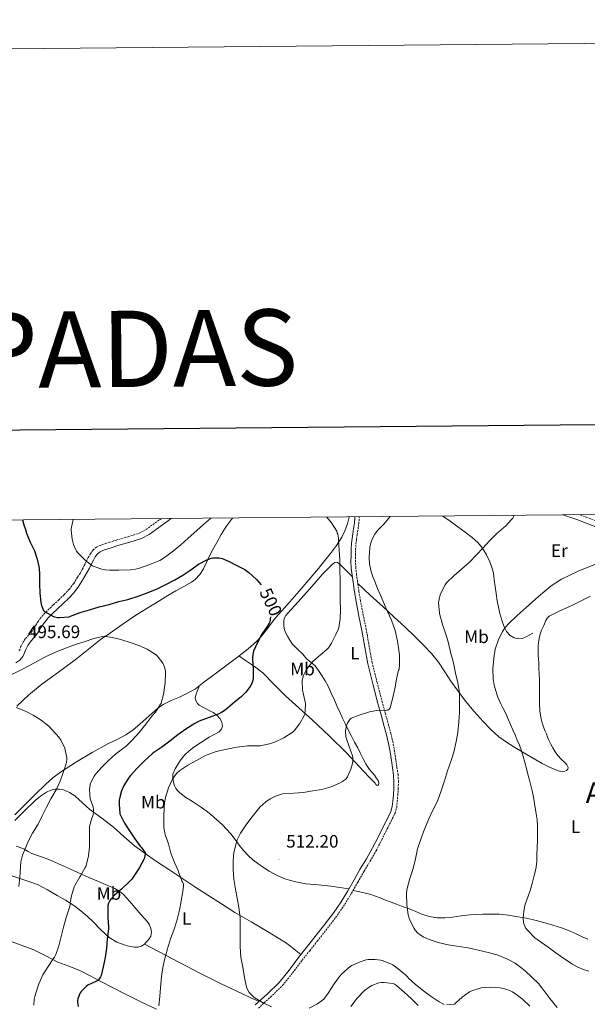
# Model space of a CAD drawing. Units: metres. Extents: x 562439 to 566921, y 4705185 to 4708196.
# Drawn here: x 565154 to 565470, y 4707648 to 4708196 of the extents above; entities that cross this region are included whole.
import ezdxf
from ezdxf.enums import TextEntityAlignment as Align

# ---------------------------------------------------------------- set-up
doc = ezdxf.new("R2010")
doc.units = ezdxf.units.M
doc.header["$MEASUREMENT"] = 0
doc.linetypes.add('TRAZOSX2', pattern=[1.5, 1, -0.5])
for name, color, linetype, lineweight in [('Carátula', 7, 'Continuous', 5), ('Level 21', 19, 'Continuous', 0), ('Level 36', 19, 'Continuous', 40), ('Level 37', 92, 'Continuous', 0), ('Level 4', 36, 'Continuous', 30), ('Level 41', 19, 'Continuous', 0), ('Level 45', 19, 'Continuous', 0), ('Level 5', 36, 'Continuous', 0), ('Level 61', 19, 'Continuous', 0), ('Level 63', 7, 'Continuous', 0), ('Level 7', 1, 'Continuous', 0)]:
    doc.layers.add(name, color=color, linetype=linetype, lineweight=lineweight)
doc.styles.add('Arial', font='ARIAL.TTF', dxfattribs={"height": 0.2})

# ---------------------------------------------------------------- blocks, each defined once
blk = doc.blocks.new('5PATER')
at = {"layer": 'Carátula', "linetype": 'Continuous', "lineweight": 5}
h = blk.add_hatch(color=250, dxfattribs=at)
edge = h.paths.add_edge_path()
edge.add_ellipse((0, 0), major_axis=(-1.33, -1.34), ratio=0.999422, start_angle=0, end_angle=360)

msp = doc.modelspace()

# ---------------------------------------------------------------- linework, layer by layer
at = {"layer": 'Level 21', "color": 19, "linetype": 'Continuous', "lineweight": 0}
for points in [[(565340.73, 4707919.24, 507.6), (565340.72, 4707918.86, 507.6), (565340.46, 4707915.8, 507.58), (565340.03, 4707912.76, 507.59), (565339.6, 4707909.72, 507.6), (565339.24, 4707907.14, 507.59), (565338.88, 4707904.55, 507.57), (565338.64, 4707901.24, 507.42), (565338.61, 4707897.93, 507.28), (565338.59, 4707894.31, 507.27), (565338.78, 4707890.7, 507.26), (565339.25, 4707886.72, 507.26), (565339.79, 4707882.76, 507.25), (565340.54, 4707877.38, 507.23), (565341.39, 4707872.02, 507.2), (565342.98, 4707863.99, 507.2), (565344.64, 4707855.98, 507.22), (565346.27, 4707846.62, 507.29), (565348.03, 4707837.29, 507.57), (565350.71, 4707826.25, 508.46), (565353.63, 4707815.32, 509.73), (565355.38, 4707808.9, 510.58), (565357.13, 4707802.47, 511.39), (565358.43, 4707797.72, 511.84), (565359.56, 4707792.94, 512.27), (565360.37, 4707788.24, 512.78), (565361.08, 4707783.51, 513.28), (565361.72, 4707779.45, 513.57), (565362.32, 4707775.37, 513.68), (565362.53, 4707771.67, 513.68), (565362.43, 4707767.96, 513.68), (565362.2, 4707764.4, 513.67), (565361.87, 4707760.84, 513.66), (565361.59, 4707757.85, 513.56), (565360.81, 4707755.02, 513.47), (565358.68, 4707750.77, 513.49), (565356.54, 4707746.54, 513.5), (565353.5, 4707740.46, 513.52), (565350.44, 4707734.39, 513.54), (565347.19, 4707728.72, 513.54), (565343.79, 4707723.13, 513.55), (565340.28, 4707717.02, 513.61), (565336.76, 4707710.9, 513.7), (565333.06, 4707704.75, 513.83), (565329.02, 4707698.81, 513.95), (565323.53, 4707691.59, 513.91), (565317.93, 4707684.47, 513.71), (565313.63, 4707679.08, 513.53), (565309.32, 4707673.69, 513.14), (565304.1, 4707666.7, 512.37), (565298.63, 4707659.86, 511.55), (565292.03, 4707653.43, 510.68), (565285.24, 4707647.27, 509.81)], [(565477.72, 4707912.71, 518.4), (565473.01, 4707914.44, 518.35), (565468.71, 4707916.08, 518.27), (565464.43, 4707917.72, 518.14), (565459.99, 4707919.26, 517.94), (565456.7, 4707920.32, 517.74)], [(565238.39, 4707918.29, 507.97), (565236.85, 4707917.19, 508.02), (565230.17, 4707912.38, 508.19), (565226.16, 4707909.47, 508.39), (565221.85, 4707907.13, 508.59), (565215.3, 4707905.08, 508.58), (565208.69, 4707903.19, 508.37), (565204.95, 4707902, 508.12), (565201.23, 4707900.81, 507.65), (565199.94, 4707900.35, 507.15), (565198.73, 4707899.8, 506.67), (565197.25, 4707898.6, 506.54), (565196.09, 4707896.98, 506.42), (565195.01, 4707895.01, 506.14), (565193.98, 4707893.03, 505.84), (565192.82, 4707890.7, 505.44), (565191.65, 4707888.39, 504.96), (565190.35, 4707886.12, 504.17), (565188.99, 4707883.91, 503.34), (565186.72, 4707880.35, 502.47), (565184.09, 4707876.87, 501.87), (565181.1, 4707873.7, 501.54), (565178, 4707870.71, 501.22), (565175.01, 4707867.92, 500.81), (565172.03, 4707865.11, 500.3), (565169.87, 4707862.9, 499.79), (565167.9, 4707860.55, 499.15), (565166.73, 4707858.9, 498.68), (565165.63, 4707857.22, 498.18), (565164.43, 4707855.25, 497.5), (565163.21, 4707853.27, 496.9), (565161.51, 4707851.38, 496.62), (565159.76, 4707849.5, 496.51), (565158.47, 4707847.49, 496.42), (565157.32, 4707845.4, 496.32), (565156.58, 4707843.45, 496.13), (565155.76, 4707841.51, 495.95), (565153.96, 4707839.46, 495.84), (565151.72, 4707837.88, 495.73)]]:
    msp.add_polyline3d(points, dxfattribs=at)
at = {"layer": 'Level 21', "color": 19, "linetype": 'TRAZOSX2', "lineweight": 0}
for points in [[(565286.96, 4707645.45, 509.81), (565293.74, 4707651.61, 510.68), (565300.49, 4707658.18, 511.55), (565306.08, 4707665.17, 512.37), (565311.3, 4707672.16, 513.14), (565315.58, 4707677.52, 513.53), (565319.89, 4707682.92, 513.71), (565325.51, 4707690.06, 513.91), (565331.05, 4707697.35, 513.95), (565335.16, 4707703.4, 513.83), (565338.92, 4707709.63, 513.7), (565342.45, 4707715.77, 513.61), (565345.94, 4707721.85, 513.55), (565349.34, 4707727.44, 513.54), (565352.65, 4707733.2, 513.54), (565355.74, 4707739.34, 513.52), (565358.77, 4707745.41, 513.5), (565360.91, 4707749.64, 513.49), (565363.16, 4707754.11, 513.47), (565364.06, 4707757.4, 513.56), (565364.36, 4707760.61, 513.66), (565364.7, 4707764.2, 513.67), (565364.93, 4707767.84, 513.68), (565365.04, 4707771.7, 513.68), (565364.81, 4707775.62, 513.68), (565364.19, 4707779.82, 513.57), (565363.56, 4707783.89, 513.28), (565362.84, 4707788.63, 512.78), (565362.02, 4707793.43, 512.27), (565360.86, 4707798.34, 511.84), (565359.55, 4707803.13, 511.39), (565357.79, 4707809.55, 510.58), (565356.04, 4707815.97, 509.73), (565353.13, 4707826.87, 508.46), (565350.48, 4707837.82, 507.57), (565348.73, 4707847.07, 507.29), (565347.1, 4707856.44, 507.22), (565345.43, 4707864.49, 507.2), (565343.85, 4707872.46, 507.2), (565343.02, 4707877.75, 507.23), (565342.27, 4707883.1, 507.25), (565341.73, 4707887.04, 507.26), (565341.28, 4707890.9, 507.26), (565341.1, 4707894.37, 507.27), (565341.11, 4707897.91, 507.28), (565341.14, 4707901.14, 507.42), (565341.37, 4707904.29, 507.57), (565341.71, 4707906.79, 507.59), (565342.08, 4707909.37, 507.6), (565342.51, 4707912.41, 507.59), (565342.95, 4707915.52, 507.58), (565343.23, 4707918.75, 507.6), (565343.23, 4707919.26, 507.6)], [(565466.33, 4707920.4, 518.17), (565469.85, 4707919.06, 518.27), (565474.12, 4707917.43, 518.35), (565478.82, 4707915.7, 518.4)], [(565153.6, 4707844.65, 496.13), (565154.4, 4707846.75, 496.32), (565155.7, 4707849.14, 496.42), (565157.2, 4707851.48, 496.51), (565159.14, 4707853.56, 496.62), (565160.62, 4707855.21, 496.9), (565161.68, 4707856.93, 497.5), (565162.91, 4707858.95, 498.18), (565164.07, 4707860.72, 498.68), (565165.35, 4707862.52, 499.15), (565167.48, 4707865.06, 499.79), (565169.77, 4707867.41, 500.3), (565172.81, 4707870.26, 500.81), (565175.78, 4707873.05, 501.22), (565178.81, 4707875.96, 501.54), (565181.63, 4707878.95, 501.87), (565184.07, 4707882.19, 502.47), (565186.26, 4707885.62, 503.34), (565187.58, 4707887.76, 504.17), (565188.81, 4707889.92, 504.96), (565189.94, 4707892.15, 505.44), (565191.11, 4707894.5, 505.84), (565192.17, 4707896.53, 506.14), (565193.36, 4707898.7, 506.42), (565194.89, 4707900.83, 506.54), (565197.02, 4707902.56, 506.67), (565198.73, 4707903.34, 507.15), (565200.2, 4707903.86, 507.65), (565203.97, 4707905.07, 508.12), (565207.76, 4707906.28, 508.37), (565214.38, 4707908.16, 508.58), (565220.59, 4707910.11, 508.59), (565224.44, 4707912.2, 508.39), (565228.29, 4707914.99, 508.19), (565232.8, 4707918.24, 508.07)]]:
    msp.add_polyline3d(points, dxfattribs=at)
at = {"layer": 'Level 36', "color": 92, "linetype": 'Continuous', "lineweight": 0}
for points in [[(565337.55, 4707919.21, 506.5), (565337.42, 4707918.4, 506.44), (565336.56, 4707915.3, 506.24), (565335.22, 4707911.47, 506.01), (565333.44, 4707907.83, 505.79), (565330.44, 4707903.2, 505.72), (565327.18, 4707898.82, 505.6), (565323.82, 4707894.65, 504.97), (565320.43, 4707890.5, 504.29), (565315.13, 4707884.14, 503.6), (565309.79, 4707877.8, 502.9), (565303.18, 4707870.32, 501.81), (565296.52, 4707862.92, 500.69), (565291.27, 4707856.18, 500.28), (565288.67, 4707852.8, 500.18), (565285.87, 4707849.7, 499.94), (565281.2, 4707845.63, 498.78), (565276.2, 4707841.82, 497.71), (565268.83, 4707836.28, 497.49), (565261.45, 4707830.74, 497.3), (565256.66, 4707827.1, 497), (565251.85, 4707823.46, 496.61), (565247.5, 4707820.92, 496.05), (565242.94, 4707818.78, 495.5), (565238.38, 4707816.88, 495.14), (565233.95, 4707814.74, 494.77), (565230.78, 4707812.4, 494.47), (565227.79, 4707809.83, 494.18), (565224.36, 4707806.81, 493.92), (565220.92, 4707803.8, 493.7), (565217.16, 4707800.65, 493.38), (565213.18, 4707797.78, 493.06), (565208.2, 4707795.24, 492.74), (565203.13, 4707792.84, 492.4), (565194.33, 4707787.9, 491.66), (565185.66, 4707782.73, 490.88), (565176.75, 4707776.99, 490), (565172.51, 4707773.83, 489.56), (565168.54, 4707770.34, 489.18), (565162.48, 4707764.36, 488.72), (565156.46, 4707758.34, 488.3), (565151.25, 4707753.2, 487.97)], [(565389.87, 4707919.7, 512.96), (565393.86, 4707916.84, 513.35), (565398.13, 4707913.72, 513.76), (565402.15, 4707910.77, 514.26), (565406.16, 4707907.8, 514.85), (565409.22, 4707905.01, 515.53), (565411.85, 4707901.75, 516.21), (565414.1, 4707898.1, 516.65), (565415.9, 4707894.2, 516.96), (565417.11, 4707891.06, 517.06), (565417.93, 4707887.85, 517.17), (565418.42, 4707884.18, 517.59), (565418.91, 4707880.5, 518), (565419.5, 4707876.49, 518.16), (565420.11, 4707872.49, 518.3), (565420.8, 4707868.89, 518.5), (565421.6, 4707865.32, 518.78), (565422.62, 4707861.63, 519.45), (565423.9, 4707858.04, 520.18), (565425.22, 4707855.43, 520.54), (565427.34, 4707853.11, 520.8), (565429.57, 4707851.78, 520.92), (565431.92, 4707851.33, 520.99), (565433.96, 4707851.51, 521.02), (565435.92, 4707852.18, 521.04), (565437.93, 4707853.29, 521.04), (565439.95, 4707854.41, 521.04)], [(565225.38, 4707868.51, 497.62), (565232.08, 4707872.6, 497.81), (565236.54, 4707875.35, 498.34), (565241, 4707878.1, 498.86), (565245.39, 4707880.42, 499.2), (565249.79, 4707882.78, 499.52), (565251.81, 4707884.3, 499.67), (565254.38, 4707887.11, 499.88), (565256.41, 4707890.34, 500.11), (565257.98, 4707893.78, 500.44), (565259.55, 4707897.19, 500.78), (565261.64, 4707901.08, 501.09), (565263.76, 4707904.95, 501.41), (565266.32, 4707909.44, 501.99), (565269.01, 4707913.86, 502.59), (565271.78, 4707917.63, 502.99), (565272.65, 4707918.61, 503.09)], [(565330.93, 4707813.58, 509.24), (565329.32, 4707817.08, 508.9), (565327.58, 4707820.96, 508.51), (565325.84, 4707824.84, 508.13), (565324.21, 4707827.89, 507.74), (565322.4, 4707830.84, 507.25), (565320.57, 4707833.6, 506.75), (565318.54, 4707836.22, 506.24), (565316.18, 4707838.23, 505.74), (565313.79, 4707840.2, 505.25), (565312.71, 4707841.53, 505.12), (565311.64, 4707842.86, 505.02), (565308.82, 4707845.58, 504.49), (565306.08, 4707848.36, 503.84), (565304.59, 4707850.5, 503.22), (565303.28, 4707852.78, 502.66), (565302.35, 4707854.47, 502.48), (565301.58, 4707856.3, 502.42), (565301.21, 4707858.26, 502.41), (565301.16, 4707860.23, 502.4), (565301.15, 4707861.58, 502.38), (565301.47, 4707862.92, 502.37), (565302.37, 4707864.35, 502.36), (565303.42, 4707865.58, 502.38), (565307.13, 4707869.69, 503.05), (565310.84, 4707873.82, 503.9), (565316.8, 4707880.51, 504.82), (565322.76, 4707887.21, 505.57), (565325.51, 4707890.14, 505.76), (565328.4, 4707893, 505.87), (565329.62, 4707893.86, 505.84), (565330.88, 4707893.98, 505.82), (565331.86, 4707893.28, 506.13), (565332.81, 4707892.41, 506.46), (565336.08, 4707889.24, 506.86), (565339.34, 4707886.06, 507.26)], [(565342.4, 4707882.15, 507.24), (565349.34, 4707875.69, 507.88), (565356.28, 4707869.24, 508.51), (565362.52, 4707863.47, 509.4), (565368.75, 4707857.72, 510.4), (565373.99, 4707852.73, 511.07), (565379.16, 4707847.64, 511.7), (565383.45, 4707843.1, 512.15), (565387.37, 4707838.25, 512.61), (565390.81, 4707832.97, 513.17), (565394.19, 4707827.67, 513.81), (565398.24, 4707822.07, 514.66), (565402.43, 4707816.57, 515.5), (565407.22, 4707810.77, 516.07), (565412.22, 4707805.13, 516.61), (565416.44, 4707800.66, 517.35), (565421.05, 4707796.61, 518.05), (565425.81, 4707793.26, 518.53), (565430.76, 4707790.2, 518.99), (565436.18, 4707787.03, 519.47), (565441.6, 4707783.91, 519.95), (565445.19, 4707781.89, 520.51), (565448.81, 4707779.93, 521.17), (565451.79, 4707778.6, 521.36), (565454.88, 4707777.56, 521.81), (565456.27, 4707777.33, 522.23), (565457.68, 4707777.48, 522.66), (565458.76, 4707777.87, 522.98), (565459.53, 4707778.6, 523.31), (565459.61, 4707779.51, 523.53), (565458.84, 4707781.01, 523.65), (565457.71, 4707782.37, 523.7), (565455.77, 4707784.3, 523.82), (565453.93, 4707786.28, 523.9), (565452.43, 4707788.32, 523.93), (565451.08, 4707790.47, 523.89), (565449.93, 4707792.63, 523.78), (565448.89, 4707794.84, 523.66), (565448.17, 4707796.55, 523.55), (565447.47, 4707798.26, 523.46), (565446.69, 4707800.24, 523.45), (565445.93, 4707802.23, 523.46), (565445.21, 4707804.48, 523.45), (565444.65, 4707806.77, 523.42), (565443.9, 4707811.02, 523.35), (565443.56, 4707815.3, 523.26), (565443.63, 4707820.11, 523.16), (565443.68, 4707824.92, 523.04), (565443.56, 4707828.34, 522.95), (565443.44, 4707831.77, 522.85), (565443.32, 4707834.79, 522.83), (565443.2, 4707837.81, 522.8), (565443.08, 4707839.95, 522.73), (565442.96, 4707842.09, 522.66), (565442.92, 4707844.82, 522.6), (565443, 4707847.56, 522.51), (565443.21, 4707850.48, 522.3), (565443.77, 4707853.37, 522.06), (565444.8, 4707856.07, 521.86), (565446.08, 4707858.68, 521.66), (565447.27, 4707861.57, 521.51), (565448.03, 4707862.88, 521.47), (565449.13, 4707863.88, 521.46), (565454.98, 4707866.82, 521.53), (565460.88, 4707869.51, 521.6)], [(565460.88, 4707869.51, 521.6), (565466.46, 4707872.28, 521.6), (565472.03, 4707875.08, 521.6)], [(565152.28, 4707813.78, 490.88), (565159.04, 4707820.13, 491.28), (565166.35, 4707825.94, 491.68), (565175.61, 4707832.74, 492.85), (565184.86, 4707839.51, 493.98), (565192.21, 4707845.5, 494.71), (565199.66, 4707851.37, 495.46), (565202.13, 4707853, 495.73), (565204.62, 4707854.6, 496.02), (565211.62, 4707859.59, 496.76), (565218.7, 4707864.42, 497.42), (565225.38, 4707868.51, 497.62)], [(565276.09, 4707841.73, 497.71), (565280.44, 4707838.83, 498.21), (565284.8, 4707835.93, 498.72), (565289.49, 4707832.25, 499.52), (565295.8, 4707825.91, 501.21), (565302.11, 4707819.54, 502.82), (565309.53, 4707812.9, 504.25), (565316.92, 4707806.22, 505.6), (565326.57, 4707797.07, 507.2), (565336, 4707787.67, 508.78), (565340.91, 4707782.47, 509.9), (565345.77, 4707777.26, 511.1), (565348.95, 4707774.04, 511.42), (565352.14, 4707770.84, 511.92), (565352.4, 4707770.15, 512.45), (565353.13, 4707769.64, 512.86), (565353.84, 4707769.7, 513.14), (565354.08, 4707771, 513.24), (565353.71, 4707772.42, 513.14), (565352.71, 4707773.91, 512.92), (565351.63, 4707775.35, 512.64), (565350.21, 4707776.92, 512.14), (565348.84, 4707778.54, 511.68), (565347.07, 4707781.23, 511.35), (565345.5, 4707784.07, 511.18), (565343.96, 4707787.29, 511.11), (565342.4, 4707790.49, 511.02), (565340.62, 4707793.74, 510.87), (565338.86, 4707797, 510.66), (565337.04, 4707800.48, 510.34), (565335.31, 4707804.01, 510.02), (565333.92, 4707807.05, 509.81), (565332.54, 4707810.09, 509.58), (565330.93, 4707813.58, 509.24)], [(565337.43, 4707712.06, 513.68), (565332.38, 4707712.76, 513.77), (565327.32, 4707713.46, 513.86), (565320.42, 4707714.12, 513.45), (565313.51, 4707714.73, 512.8), (565307.89, 4707715.79, 512.51), (565302.36, 4707717.45, 512.21), (565297.54, 4707719.35, 511.88), (565292.97, 4707721.77, 511.55), (565289.8, 4707723.84, 511.33), (565286.75, 4707726.06, 511.15), (565283.98, 4707728.17, 511.05), (565281.35, 4707730.46, 510.98), (565278.68, 4707733.33, 510.9), (565276.22, 4707736.38, 510.83), (565273.96, 4707739.48, 510.73), (565271.68, 4707742.55, 510.54), (565269.3, 4707745.23, 510.27), (565266.76, 4707747.77, 509.97), (565263.66, 4707750.63, 509.62), (565260.46, 4707753.37, 509.23), (565257.9, 4707755.41, 508.84), (565255.24, 4707757.32, 508.42), (565253.02, 4707758.78, 508.11), (565250.8, 4707760.23, 507.79), (565248.72, 4707761.56, 507.46), (565246.64, 4707762.89, 507.09), (565244.92, 4707764.12, 506.74), (565243.28, 4707765.43, 506.4), (565242.04, 4707766.55, 506.13), (565240.97, 4707767.86, 505.86), (565240.12, 4707769.66, 505.59), (565239.63, 4707771.58, 505.41), (565239.21, 4707773.77, 505.28), (565239.34, 4707775.94, 505.15), (565240.53, 4707778.86, 504.94), (565242.2, 4707781.61, 504.74), (565244, 4707784.26, 504.62), (565246.04, 4707786.7, 504.51), (565248.47, 4707788.88, 504.32), (565251.07, 4707790.86, 504.11), (565255.33, 4707793.75, 503.87), (565259.64, 4707796.54, 503.63), (565262.41, 4707797.91, 503.41), (565265.2, 4707799.51, 502.86), (565266.44, 4707801.01, 502.31), (565266.96, 4707802.7, 501.71), (565266.67, 4707804.8, 500.91), (565265.5, 4707806.87, 500.19), (565263.78, 4707808.77, 499.81), (565261.8, 4707810.2, 499.54), (565259.61, 4707811.34, 499.14), (565257.42, 4707812.47, 498.74), (565255.73, 4707813.38, 498.44), (565254.06, 4707814.34, 498.16), (565253.03, 4707815.3, 498.04), (565252.3, 4707816.57, 497.97), (565251.84, 4707818.26, 498), (565252.04, 4707819.91, 497.92), (565253.12, 4707822.57, 497.36), (565254.2, 4707825.23, 496.8)], [(565151.28, 4707750.09, 488.99), (565156.87, 4707755.69, 489.02), (565162.67, 4707761.11, 489.25), (565165.64, 4707763.65, 489.54), (565168.94, 4707765.91, 489.92), (565171.29, 4707766.95, 490.17), (565173.72, 4707767.46, 490.5), (565176.01, 4707767.54, 490.93), (565178.28, 4707767.08, 491.38), (565181.62, 4707765.7, 492.01), (565184.65, 4707763.77, 492.64), (565188.88, 4707759.93, 493.88), (565193.07, 4707756.15, 495.14), (565199.66, 4707751.27, 495.83), (565206.22, 4707746.34, 496.45), (565212.05, 4707741.12, 498.32), (565218, 4707735.96, 500.14), (565223.81, 4707731.65, 501.1), (565229.72, 4707727.56, 502.08), (565237, 4707722.72, 503.74), (565244.33, 4707717.88, 505.3), (565251.6, 4707713.13, 506.41), (565258.89, 4707708.38, 507.49), (565266.36, 4707703.56, 508.82), (565273.85, 4707698.82, 510.08), (565282.91, 4707693.5, 510.99), (565292.06, 4707688.23, 511.58), (565298.75, 4707684.19, 511.69), (565302.01, 4707682.06, 511.78), (565305.13, 4707679.77, 512.16), (565307.9, 4707677.58, 512.71), (565310.68, 4707675.39, 513.26)], [(565148.43, 4707719.57, 489.56), (565154.04, 4707717.77, 490.13), (565159, 4707716.14, 491.19), (565163.83, 4707714.3, 492.4), (565169.4, 4707711.48, 493.12), (565174.84, 4707708.33, 493.84), (565179.56, 4707705.58, 494.81), (565184.11, 4707702.73, 495.95), (565187.99, 4707699.8, 497.38), (565191.72, 4707696.63, 498.75), (565194.77, 4707693.78, 499.35), (565199.19, 4707689.14, 499.79), (565203.88, 4707684.79, 500.45), (565208.09, 4707682.32, 501.34), (565212.67, 4707680.6, 502.35), (565215.31, 4707679.92, 503.26), (565217.99, 4707679.53, 503.92), (565219.95, 4707679.45, 503.97), (565221.88, 4707679.94, 503.97), (565223.45, 4707681.12, 503.97), (565224.78, 4707682.57, 503.97), (565226.02, 4707684.06, 503.93), (565227.02, 4707685.69, 503.86), (565227.48, 4707687.75, 503.71), (565227.13, 4707689.83, 503.46), (565226.32, 4707691.83, 503.12), (565225.16, 4707693.62, 502.77), (565221.69, 4707697.54, 502.11), (565218.22, 4707701.45, 501.31), (565215.06, 4707705.11, 500.31), (565211.85, 4707708.74, 499.3), (565210.03, 4707710.36, 498.79), (565206.89, 4707712.2, 498.04), (565203.53, 4707713.7, 497.3), (565197.96, 4707715.97, 496.38), (565192.41, 4707718.28, 495.62), (565186.33, 4707721.08, 494.32), (565180.24, 4707723.88, 493.22), (565175.25, 4707726.11, 493), (565170.22, 4707728.31, 492.93), (565165.47, 4707730.01, 492.73), (565160.73, 4707731.67, 492.35), (565158.59, 4707732.8, 491.74), (565156.46, 4707734.01, 491.04), (565154.24, 4707735.03, 490.64), (565152.01, 4707735.77, 490.22)], [(565470.58, 4707683.86, 521.53), (565467.45, 4707685.19, 521.5), (565464.08, 4707686.86, 521.48), (565460.68, 4707688.45, 521.42), (565455.89, 4707690.2, 521.09), (565451.02, 4707691.75, 520.69), (565446.04, 4707693.26, 520.57), (565441.02, 4707694.6, 520.43), (565436.34, 4707695.55, 520.13), (565431.64, 4707696.38, 519.84), (565426.44, 4707697.3, 519.64), (565421.21, 4707697.9, 519.49), (565416.59, 4707697.93, 519.48), (565411.98, 4707697.78, 519.41), (565408.41, 4707697.67, 519.01), (565404.86, 4707697.51, 518.56), (565399.99, 4707696.89, 518.13), (565395.13, 4707696.14, 517.73), (565390.86, 4707695.82, 517.43), (565386.58, 4707695.9, 517.12), (565382.25, 4707696.58, 516.75), (565378.02, 4707697.9, 516.37), (565374.76, 4707699.28, 516.12), (565371.5, 4707700.63, 515.9), (565367.75, 4707701.97, 515.85), (565364.01, 4707703.34, 515.81), (565360.94, 4707704.54, 515.37), (565357.87, 4707705.74, 514.93), (565354.79, 4707706.88, 514.92), (565351.71, 4707707.99, 514.91), (565349.58, 4707708.77, 514.79), (565347.42, 4707709.4, 514.59), (565343.59, 4707710.24, 514.13), (565339.75, 4707711.08, 513.68)], [(565230.28, 4707644.87, 505.7), (565221.4, 4707649.09, 504.34), (565212.58, 4707653.4, 502.85), (565205.7, 4707656.95, 501.66), (565198.86, 4707660.54, 500.37), (565193.17, 4707663.49, 499.01), (565187.46, 4707666.39, 497.47), (565181.38, 4707668.85, 495.66), (565175.26, 4707671.16, 493.97), (565168.54, 4707674.61, 493.2), (565161.79, 4707677.99, 492.61), (565154.76, 4707680.55, 491.45), (565147.71, 4707683.13, 490.32)], [(565223.46, 4707681.13, 503.97), (565239.04, 4707673.01, 506.19), (565254.63, 4707664.89, 508.4), (565266.32, 4707659.03, 509.53), (565278.18, 4707653.43, 509.94), (565282.77, 4707651.31, 510.01), (565287.36, 4707649.2, 510.08)]]:
    msp.add_polyline3d(points, dxfattribs=at)
at = {"layer": 'Level 4', "color": 36, "linetype": 'Continuous', "lineweight": 30}
for points in [[(565155.47, 4707917.52, 500.01), (565156.32, 4707914.81, 500.01), (565157.04, 4707912.7, 500.01), (565157.13, 4707912.1, 500.01), (565157.69, 4707910.22, 500.01), (565159.81, 4707905.22, 500.01), (565162.16, 4707900.28, 500.01), (565163.66, 4707895.72, 500.01), (565164.77, 4707890.63, 500.01), (565165.07, 4707887.03, 500.01), (565165.07, 4707881.93, 500.01), (565165.15, 4707876.65, 500.01), (565165.68, 4707871.53, 500.01), (565166.11, 4707869.8, 500.01), (565167.21, 4707866.97, 500.01), (565167.63, 4707866.6, 500.01), (565168.16, 4707866.31, 500.01), (565172.73, 4707863.67, 500.01), (565173.4, 4707863.45, 500.01), (565175.02, 4707863.18, 500.01), (565176.19, 4707863.18, 500.01), (565181.56, 4707863.59, 500.01), (565182.33, 4707863.82, 500.01), (565187.61, 4707865.96, 500.01), (565192.78, 4707867.5, 500.01), (565198.22, 4707869.1, 500.01), (565203.76, 4707870.47, 500.01), (565209.12, 4707872.02, 500.01), (565214.27, 4707873.22, 500.01), (565220, 4707874.95, 500.01), (565225.47, 4707877.05, 500.01), (565230.62, 4707879.13, 500.01), (565235.82, 4707881.72, 500.01), (565240.46, 4707884.07, 500.01), (565244.86, 4707886.68, 500.01), (565249.28, 4707889.64, 500.01), (565253.69, 4707892.84, 500.01), (565258.21, 4707895.32, 500.01), (565260.89, 4707896.28, 500.01), (565261.55, 4707896.39, 500.01), (565263.95, 4707896.49, 500.01), (565265.02, 4707896.38, 500.01), (565266.86, 4707895.94, 500.01), (565270.78, 4707894.44, 500.01), (565274.69, 4707892.33, 500.01), (565279.44, 4707889.88, 500.01), (565281.66, 4707888.31, 500.01), (565285.96, 4707884.38, 500.01), (565288.49, 4707881.39, 500.01)], [(565293.67, 4707863.55, 500.01), (565293.28, 4707860.65, 500.01), (565292.99, 4707860.04, 500.01), (565291.8, 4707858.18, 500.01), (565288.94, 4707853.88, 500.01), (565286.4, 4707849.21, 500.01), (565284.33, 4707844.33, 500.01), (565284.14, 4707843.62, 500.01), (565283.77, 4707840.79, 500.01), (565283.77, 4707839.82, 500.01), (565284, 4707834.78, 500.01), (565284, 4707829.18, 500.01), (565283.79, 4707827.58, 500.01), (565283.34, 4707826.44, 500.01), (565282.33, 4707824.68, 500.01), (565279.95, 4707821.53, 500.01), (565277.16, 4707818.79, 500.01), (565276.72, 4707818.47, 500.01), (565272.43, 4707814.9, 500.01), (565268.56, 4707811.58, 500.01), (565266.38, 4707810.18, 500.01), (565264.59, 4707809.38, 500.01), (565259.58, 4707807.46, 500.01), (565254.04, 4707805.38, 500.01), (565251.6, 4707804.1, 500.01), (565246.54, 4707800.9, 500.01), (565242.01, 4707797.69, 500.01), (565237.63, 4707794.17, 500.01), (565233.08, 4707790.84, 500.01), (565228.64, 4707787.91, 500.01), (565227.76, 4707787.14, 500.01), (565223.53, 4707783.35, 500.01), (565219.32, 4707779.05, 500.01), (565215.63, 4707775.1, 500.01), (565215, 4707774.18, 500.01), (565212.08, 4707769.54, 500.01), (565210.72, 4707766.55, 500.01), (565209.88, 4707763.85, 500.01), (565209.48, 4707761.34, 500.01), (565209.42, 4707759.21, 500.01), (565209.82, 4707753.7, 500.01), (565210.09, 4707752.94, 500.01), (565212.33, 4707748.58, 500.01), (565215.07, 4707744.31, 500.01), (565218.06, 4707739.82, 500.01), (565221.02, 4707735.77, 500.01), (565221.79, 4707734.97, 500.01), (565223.82, 4707732.09, 500.01), (565223.82, 4707731.3, 500.01), (565223.55, 4707729.43, 500.01), (565223.24, 4707728.7, 500.01), (565220.73, 4707723.8, 500.01), (565219.35, 4707721.78, 500.01), (565216.46, 4707717.42, 500.01), (565215.55, 4707716.41, 500.01), (565214.76, 4707715.74, 500.01), (565210.76, 4707711.75, 500.01), (565206.73, 4707708.42, 500.01), (565204.67, 4707706.18, 500.01), (565204.25, 4707705.54, 500.01), (565203.48, 4707703.93, 500.01), (565203.16, 4707702.71, 500.01), (565203.05, 4707701.54, 500.01), (565203.03, 4707695.88, 500.01), (565203.53, 4707690.71, 500.01), (565203.48, 4707689.67, 500.01), (565202.71, 4707683.99, 500.01), (565202.36, 4707678.9, 500.01), (565201.62, 4707673.7, 500.01), (565200.54, 4707668.58, 500.01), (565199.3, 4707663.7, 500.01), (565199, 4707662.94, 500.01), (565198.71, 4707662.41, 500.01), (565197.91, 4707661.32, 500.01), (565197.43, 4707660.95, 500.01), (565196.7, 4707660.54, 500.01), (565191.91, 4707658.28, 500.01), (565190.95, 4707657.58, 500.01), (565188.14, 4707654.78, 500.01), (565187.61, 4707653.94, 500.01), (565187.06, 4707652.78, 500.01), (565186.42, 4707650.66, 500.01), (565186.26, 4707649.58, 500.01), (565186.25, 4707648.78, 500.01), (565186.49, 4707646.47, 500.01)]]:
    msp.add_polyline3d(points, dxfattribs=at)
at = {"layer": 'Level 5', "color": 36, "linetype": 'Continuous', "lineweight": 0}
for points in [[(565325.12, 4707919.09, 505.01), (565327.69, 4707915.85, 505.01), (565330.67, 4707911.19, 505.01), (565330.89, 4707910.66, 505.01), (565330.97, 4707910.12, 505.01), (565331.17, 4707909.56, 505.01), (565331.57, 4707907.42, 505.01), (565331.61, 4707906.25, 505.01), (565331.93, 4707900.74, 505.01), (565332.3, 4707895.26, 505.01), (565332.41, 4707889.85, 505.01), (565332.51, 4707884.01, 505.01), (565332.6, 4707878.71, 505.01), (565332.62, 4707872.84, 505.01), (565332.83, 4707867.74, 505.01), (565332.6, 4707862.34, 505.01), (565331.8, 4707857.59, 505.01), (565331.6, 4707856.9, 505.01), (565330.12, 4707853.7, 505.01), (565327.74, 4707848.82, 505.01), (565326.03, 4707846.3, 505.01), (565325.1, 4707845.24, 505.01), (565321.69, 4707842.31, 505.01), (565317.4, 4707838.57, 505.01), (565314.08, 4707834.78, 505.01), (565313.76, 4707834.26, 505.01), (565312.19, 4707830.82, 505.01), (565311.39, 4707828.15, 505.01), (565311.36, 4707827.64, 505.01), (565311.64, 4707822.89, 505.01), (565312.17, 4707820.18, 505.01), (565313.2, 4707815.16, 505.01), (565313.24, 4707814.42, 505.01), (565312.86, 4707809.13, 505.01), (565312.65, 4707808.66, 505.01), (565309.95, 4707803.98, 505.01), (565306.88, 4707799.96, 505.01), (565305.9, 4707799.1, 505.01), (565301.2, 4707796.02, 505.01), (565296.52, 4707793.82, 505.01), (565293.26, 4707792.74, 505.01), (565287.92, 4707791.72, 505.01), (565287.02, 4707791.7, 505.01), (565280.92, 4707791.67, 505.01), (565274.92, 4707790.92, 505.01), (565269.48, 4707789.78, 505.01), (565263.44, 4707788.41, 505.01), (565258.36, 4707786.6, 505.01), (565257.58, 4707786.2, 505.01), (565252.91, 4707783.72, 505.01), (565247.72, 4707780.89, 505.01), (565243.23, 4707777.83, 505.01), (565241.61, 4707776.39, 505.01), (565240.27, 4707774.81, 505.01), (565239.18, 4707773.06, 505.01), (565236.89, 4707768.2, 505.01), (565235.13, 4707762.79, 505.01), (565234.6, 4707759.9, 505.01), (565234.46, 4707757.34, 505.01), (565234.35, 4707751.88, 505.01), (565234.36, 4707746.23, 505.01), (565234.78, 4707743.1, 505.01), (565235.04, 4707742.12, 505.01), (565236.81, 4707736.98, 505.01), (565238.19, 4707731.88, 505.01), (565240.3, 4707726.66, 505.01), (565242.36, 4707722.1, 505.01), (565242.55, 4707721.42, 505.01), (565244.27, 4707716.49, 505.01), (565244.67, 4707715.88, 505.01), (565245.23, 4707714.49, 505.01), (565245.24, 4707713.58, 505.01), (565244.91, 4707710.49, 505.01), (565243.96, 4707705.38, 505.01), (565243.02, 4707700.09, 505.01), (565241.58, 4707694.23, 505.01), (565239.87, 4707688.9, 505.01), (565238.06, 4707684.09, 505.01), (565236.33, 4707678.58, 505.01), (565234.84, 4707673.18, 505.01), (565233.75, 4707668.18, 505.01), (565232.95, 4707663.05, 505.01), (565232.41, 4707656.89, 505.01), (565232.02, 4707651.9, 505.01), (565231.54, 4707646.79, 505.01)], [(565360.5, 4707919.42, 510.01), (565358.79, 4707917.39, 510.01), (565356.93, 4707915.21, 510.01), (565355.19, 4707913.43, 510.01), (565353.42, 4707911.66, 510.01), (565351.86, 4707909.56, 510.01), (565350.62, 4707907.22, 510.01), (565349.72, 4707904.82, 510.01), (565349.17, 4707902.33, 510.01), (565348.86, 4707899.42, 510.01), (565348.81, 4707896.52, 510.01), (565348.97, 4707893, 510.01), (565349.58, 4707889.5, 510.01), (565350.61, 4707886.28, 510.01), (565351.82, 4707883.18, 510.01), (565353.43, 4707879.35, 510.01), (565355.04, 4707875.53, 510.01), (565358.06, 4707868.55, 510.01), (565361.08, 4707861.58, 510.01), (565363.17, 4707855.92, 510.01), (565364.49, 4707850.06, 510.01), (565365.07, 4707846.17, 510.01), (565365.64, 4707842.28, 510.01), (565365.66, 4707836.73, 510.01), (565365.37, 4707834.46, 510.01), (565365.15, 4707833.74, 510.01), (565364, 4707828.71, 510.01), (565362.99, 4707823.38, 510.01), (565361.8, 4707817.93, 510.01), (565360.44, 4707812.86, 510.01), (565360.06, 4707812.2, 510.01), (565359.5, 4707811.77, 510.01), (565359.02, 4707811.56, 510.01), (565358.32, 4707811.48, 510.01), (565352.99, 4707811.34, 510.01), (565349.76, 4707810.81, 510.01), (565348.99, 4707810.52, 510.01), (565343.68, 4707809, 510.01), (565338.78, 4707807.05, 510.01), (565337.92, 4707806.26, 510.01), (565337.16, 4707805.27, 510.01), (565336.64, 4707804.31, 510.01), (565336.12, 4707802.97, 510.01), (565335.64, 4707800.98, 510.01), (565335.55, 4707800.02, 510.01), (565335.72, 4707796.65, 510.01), (565335.88, 4707796.15, 510.01), (565337.53, 4707791.37, 510.01), (565339.44, 4707786.06, 510.01), (565339.55, 4707785.11, 510.01), (565339.53, 4707783.08, 510.01), (565339.36, 4707781.78, 510.01), (565338.49, 4707778.68, 510.01), (565336.67, 4707774.3, 510.01), (565336.32, 4707773.82, 510.01), (565335.87, 4707773.35, 510.01), (565333.95, 4707771.85, 510.01), (565332.28, 4707770.87, 510.01), (565327.6, 4707768.89, 510.01), (565322.38, 4707767.4, 510.01), (565317.31, 4707766.57, 510.01), (565311.98, 4707765.74, 510.01), (565306.78, 4707765.24, 510.01), (565301.2, 4707765.06, 510.01), (565299.79, 4707764.81, 510.01), (565296.44, 4707763.64, 510.01), (565293.53, 4707762.15, 510.01), (565291.13, 4707760.49, 510.01), (565287.77, 4707757.48, 510.01), (565287.07, 4707756.63, 510.01), (565283.53, 4707752.07, 510.01), (565279.95, 4707747.4, 510.01), (565276.96, 4707742.97, 510.01), (565275.23, 4707739.32, 510.01), (565274.54, 4707737.22, 510.01), (565273.34, 4707732.31, 510.01), (565272.89, 4707727.85, 510.01), (565272.89, 4707722.81, 510.01), (565273.24, 4707717.34, 510.01), (565274.19, 4707711.75, 510.01), (565275.21, 4707706.86, 510.01), (565276.15, 4707701.53, 510.01), (565276.75, 4707696.07, 510.01), (565276.76, 4707691, 510.01), (565276.76, 4707685.06, 510.01), (565276.89, 4707679.61, 510.01), (565277.24, 4707673.9, 510.01), (565278.23, 4707668.25, 510.01), (565279.3, 4707662.5, 510.01), (565280.41, 4707657.21, 510.01), (565280.6, 4707656.66, 510.01), (565281.85, 4707654.3, 510.01), (565282.55, 4707653.45, 510.01), (565284.63, 4707651.5, 510.01), (565285.05, 4707651.19, 510.01), (565289.58, 4707648.46, 510.01), (565294.25, 4707646.25, 510.01)], [(565429.42, 4707920.06, 515.01), (565429.41, 4707919.96, 515.01), (565429.18, 4707919.29, 515.01), (565428.75, 4707918.47, 515.01), (565428.3, 4707917.86, 515.01), (565424.73, 4707913.96, 515.01), (565423.85, 4707913.21, 515.01), (565419.85, 4707909.91, 515.01), (565415.84, 4707905.85, 515.01), (565412.14, 4707901.85, 515.01), (565408.51, 4707898.12, 515.01), (565404.62, 4707894.07, 515.01), (565400.19, 4707890.12, 515.01), (565396.01, 4707886.52, 515.01), (565391.8, 4707882.45, 515.01), (565391.07, 4707881.35, 515.01), (565388.54, 4707876.25, 515.01), (565387.88, 4707874.34, 515.01), (565387.48, 4707872.34, 515.01), (565387.45, 4707871.51, 515.01), (565388, 4707865.48, 515.01), (565388.19, 4707864.73, 515.01), (565389.87, 4707858.77, 515.01), (565391.47, 4707853.93, 515.01), (565392.94, 4707848.84, 515.01), (565394.25, 4707843.13, 515.01), (565395.63, 4707837.97, 515.01), (565396.89, 4707832.2, 515.01), (565398.06, 4707826.74, 515.01), (565399.12, 4707821.37, 515.01), (565399.12, 4707820.74, 515.01), (565399.12, 4707815.56, 515.01), (565399.04, 4707810.17, 515.01), (565398.72, 4707805.08, 515.01), (565398.08, 4707799.16, 515.01), (565397.28, 4707794.07, 515.01), (565395.96, 4707788.12, 515.01), (565394.2, 4707782.92, 515.01), (565392.43, 4707777.69, 515.01), (565390.76, 4707772.23, 515.01), (565388.89, 4707766.62, 515.01), (565386.73, 4707760.9, 515.01), (565384.15, 4707755.83, 515.01), (565382.04, 4707751, 515.01), (565379.53, 4707745.22, 515.01), (565377.5, 4707739.72, 515.01), (565375.72, 4707734.17, 515.01), (565374.54, 4707728.78, 515.01), (565373.18, 4707723.35, 515.01), (565371.31, 4707717.66, 515.01), (565369.82, 4707712.14, 515.01), (565369.5, 4707709.83, 515.01), (565369.5, 4707708.92, 515.01), (565369.72, 4707703.32, 515.01), (565370.41, 4707697.54, 515.01), (565370.95, 4707695.58, 515.01), (565371.27, 4707694.82, 515.01), (565373.75, 4707689.86, 515.01), (565374.42, 4707688.86, 515.01), (565375.78, 4707687.35, 515.01), (565376.41, 4707686.82, 515.01), (565378.82, 4707685.26, 515.01), (565382.09, 4707683.74, 515.01), (565387.21, 4707682.02, 515.01), (565392.76, 4707680.7, 515.01), (565398.84, 4707679.82, 515.01), (565403.9, 4707679.14, 515.01), (565409.45, 4707677.82, 515.01), (565415.02, 4707676.55, 515.01), (565420.01, 4707675.18, 515.01), (565425.38, 4707673.06, 515.01), (565430.07, 4707670.49, 515.01), (565430.86, 4707669.91, 515.01), (565435.62, 4707666.36, 515.01), (565439.42, 4707662.76, 515.01), (565443.05, 4707659.21, 515.01), (565444.9, 4707656.84, 515.01), (565446.01, 4707655.38, 515.01), (565449.32, 4707650.81, 515.01), (565453.45, 4707645.85, 515.01)], [(565183.71, 4707917.78, 505.01), (565182.62, 4707912.49, 505.01), (565182.62, 4707911.9, 505.01), (565183.25, 4707906.87, 505.01), (565184.03, 4707903.78, 505.01), (565185.21, 4707900.78, 505.01), (565185.57, 4707900.18, 505.01), (565186.43, 4707899.1, 505.01), (565190.14, 4707895.42, 505.01), (565194.29, 4707891.98, 505.01), (565194.85, 4707891.72, 505.01), (565199.65, 4707890.09, 505.01), (565201.79, 4707889.67, 505.01), (565204.05, 4707889.56, 505.01), (565209.2, 4707889.56, 505.01), (565215.66, 4707889.64, 505.01), (565218.49, 4707890.06, 505.01), (565220.69, 4707890.68, 505.01), (565226.43, 4707892.65, 505.01), (565231.97, 4707894.98, 505.01), (565235.25, 4707896.89, 505.01), (565239.69, 4707900.25, 505.01), (565243.77, 4707903.61, 505.01), (565247.84, 4707907.3, 505.01), (565252.62, 4707911.56, 505.01), (565256.35, 4707915, 505.01), (565260.25, 4707918.23, 505.01), (565260.55, 4707918.49, 505.01)], [(565427.5, 4707803.49, 520.01), (565426.26, 4707806.44, 520.01), (565425.04, 4707809.38, 520.01), (565423.47, 4707812.42, 520.01), (565421.85, 4707815.45, 520.01), (565420.46, 4707818.78, 520.01), (565419.28, 4707822.21, 520.01), (565418.42, 4707825.45, 520.01), (565417.88, 4707828.73, 520.01), (565417.65, 4707834.61, 520.01), (565418.11, 4707840.5, 520.01), (565418.99, 4707845.44, 520.01), (565420.56, 4707850.28, 520.01), (565422.97, 4707855.3, 520.01), (565424.5, 4707857.57, 520.01), (565426.32, 4707859.62, 520.01), (565431.24, 4707864.22, 520.01), (565436.24, 4707868.69, 520.01), (565443.12, 4707874.86, 520.01), (565450.24, 4707880.81, 520.01), (565455.96, 4707884.56, 520.01), (565465.25, 4707888.92, 520.01), (565474.84, 4707892.87, 520.01)], [(565149.2, 4707831.21, 495.01), (565154.48, 4707833.86, 495.01), (565159.42, 4707836.39, 495.01), (565164.51, 4707839.26, 495.01), (565169.9, 4707841.9, 495.01), (565175.23, 4707844.36, 495.01), (565179.96, 4707846.26, 495.01), (565184.97, 4707848.02, 495.01), (565190.4, 4707849.72, 495.01), (565195.2, 4707851.42, 495.01), (565200.96, 4707852.68, 495.01), (565201.71, 4707852.66, 495.01), (565205.4, 4707852.07, 495.01), (565210.28, 4707850.81, 495.01), (565215.53, 4707849.26, 495.01), (565220.41, 4707847.62, 495.01), (565225, 4707845.56, 495.01), (565230.08, 4707842.31, 495.01), (565230.56, 4707841.78, 495.01), (565233.72, 4707837.67, 495.01), (565234.06, 4707837.05, 495.01), (565234.89, 4707834.84, 495.01), (565235.23, 4707833.32, 495.01), (565235.29, 4707832.38, 495.01), (565235.07, 4707826.76, 495.01), (565234.83, 4707825.4, 495.01), (565234.11, 4707820.25, 495.01), (565232.75, 4707815.38, 495.01), (565232.43, 4707814.81, 495.01), (565229.6, 4707810.46, 495.01), (565227.64, 4707808.17, 495.01), (565224.28, 4707803.64, 495.01), (565220.54, 4707799.11, 495.01), (565216.59, 4707794.87, 495.01), (565213.02, 4707791.21, 495.01), (565212.01, 4707790.5, 495.01), (565207.44, 4707787, 495.01), (565203.32, 4707783.32, 495.01), (565199.74, 4707779.75, 495.01), (565196.24, 4707775.91, 495.01), (565195.44, 4707774.76, 495.01), (565193.32, 4707770.42, 495.01), (565193.15, 4707769.74, 495.01), (565192.92, 4707767.34, 495.01), (565193.21, 4707762.2, 495.01), (565193.37, 4707761.54, 495.01), (565194.81, 4707757.74, 495.01), (565195.16, 4707756.23, 495.01), (565195.18, 4707755.05, 495.01), (565194.89, 4707753.19, 495.01), (565194.72, 4707752.65, 495.01), (565194.09, 4707751.32, 495.01), (565192.81, 4707746.76, 495.01), (565192.81, 4707746.2, 495.01), (565192.83, 4707740.42, 495.01), (565192.83, 4707735.42, 495.01), (565192.32, 4707730.39, 495.01), (565192.09, 4707729.45, 495.01), (565190.76, 4707724.44, 495.01), (565190.49, 4707723.8, 495.01), (565187.83, 4707719.26, 495.01), (565187.5, 4707718.7, 495.01), (565184.65, 4707713.91, 495.01), (565184.3, 4707713.08, 495.01), (565182.79, 4707708.1, 495.01), (565182.15, 4707704.09, 495.01), (565182.15, 4707703.45, 495.01), (565181.99, 4707702.25, 495.01), (565181.75, 4707701.59, 495.01), (565179.83, 4707695.94, 495.01), (565178.36, 4707690.58, 495.01), (565177.02, 4707685.46, 495.01), (565175.72, 4707680.23, 495.01), (565174.11, 4707675.38, 495.01), (565173.35, 4707673.91, 495.01), (565172.68, 4707672.97, 495.01), (565169.83, 4707668.68, 495.01), (565166.9, 4707664.07, 495.01), (565164.62, 4707659.13, 495.01), (565164.07, 4707657.4, 495.01), (565162.31, 4707652.02, 495.01), (565162.02, 4707650.5, 495.01), (565161.82, 4707647.13, 495.01)], [(565151.95, 4707812.92, 490.01), (565157.16, 4707811.02, 490.01), (565161.48, 4707808.73, 490.01), (565165.9, 4707806.01, 490.01), (565170.14, 4707802.57, 490.01), (565172.03, 4707800.6, 490.01), (565176, 4707796.31, 490.01), (565176.97, 4707794.86, 490.01), (565178.88, 4707790.98, 490.01), (565179.08, 4707790.31, 490.01), (565180.2, 4707784.9, 490.01), (565180.24, 4707784.28, 490.01), (565180.09, 4707782.34, 490.01), (565179.87, 4707781.56, 490.01), (565178.19, 4707776.84, 490.01), (565176.44, 4707771.9, 490.01), (565174.32, 4707767.13, 490.01), (565171.29, 4707762.06, 490.01), (565168.83, 4707757.54, 490.01), (565166.4, 4707752.71, 490.01), (565164.25, 4707748.09, 490.01), (565161.15, 4707742.97, 490.01), (565158.3, 4707737.69, 490.01), (565157.47, 4707735.51, 490.01), (565155.55, 4707730.65, 490.01), (565154.68, 4707727.11, 490.01), (565154.36, 4707724.3, 490.01), (565154.06, 4707718.55, 490.01), (565153.51, 4707713.32, 490.01)], [(565471.09, 4707666.13, 520.01), (565467.58, 4707667.14, 520.01), (565464.57, 4707668.54, 520.01), (565461.74, 4707670.18, 520.01), (565459.17, 4707671.84, 520.01), (565456.65, 4707673.56, 520.01), (565454.06, 4707675.43, 520.01), (565451.48, 4707677.3, 520.01), (565448.43, 4707679.43, 520.01), (565441.09, 4707684.76, 520.01), (565437.11, 4707688.68, 520.01), (565435.93, 4707690.33, 520.01), (565434.79, 4707693.01, 520.01), (565434.46, 4707695.8, 520.01), (565434.83, 4707699.62, 520.01), (565435.75, 4707703.4, 520.01), (565437.07, 4707707.24, 520.01), (565438.36, 4707711.08, 520.01), (565439.5, 4707714.89, 520.01), (565440.55, 4707718.73, 520.01), (565441.55, 4707722.87, 520.01), (565442.09, 4707727.08, 520.01), (565442.22, 4707730.9, 520.01), (565442.35, 4707734.73, 520.01), (565442.48, 4707739.11, 520.01), (565442.62, 4707743.49, 520.01), (565442.58, 4707746.96, 520.01), (565442.3, 4707750.42, 520.01), (565441.69, 4707754.96, 520.01), (565440.92, 4707759.46, 520.01), (565440.26, 4707762.99, 520.01), (565439.52, 4707766.5, 520.01), (565438.8, 4707769.55, 520.01), (565438.04, 4707772.58, 520.01), (565437.2, 4707775.84, 520.01), (565436.35, 4707779.09, 520.01), (565435.45, 4707782.42, 520.01), (565434.54, 4707785.75, 520.01), (565433.63, 4707788.9, 520.01), (565432.52, 4707791.99, 520.01), (565431.26, 4707794.85, 520.01), (565430, 4707797.7, 520.01), (565428.75, 4707800.6, 520.01), (565427.5, 4707803.49, 520.01)], [(565315.35, 4707645.56, 510.01), (565319.94, 4707647.9, 510.01), (565322.71, 4707649.91, 510.01), (565323.38, 4707650.58, 510.01), (565325.91, 4707653.83, 510.01), (565329.21, 4707658.97, 510.01), (565332.15, 4707663.18, 510.01), (565333.5, 4707664.65, 510.01), (565338.18, 4707668.74, 510.01), (565339.02, 4707669.22, 510.01), (565343.67, 4707671.37, 510.01), (565347.08, 4707672.41, 510.01), (565348.09, 4707672.55, 510.01), (565352.15, 4707672.6, 510.01), (565355.18, 4707672.23, 510.01), (565355.99, 4707672.01, 510.01), (565360.89, 4707670.17, 510.01), (565361.96, 4707669.59, 510.01), (565364.97, 4707667.43, 510.01), (565369.14, 4707663.86, 510.01), (565370.04, 4707662.87, 510.01), (565370.63, 4707662.22, 510.01), (565374.49, 4707658.76, 510.01), (565379.02, 4707655.21, 510.01), (565383.35, 4707651.98, 510.01), (565387.69, 4707649, 510.01), (565390.58, 4707647.5, 510.01)], [(565338.52, 4707646.46, 505.01), (565342.06, 4707651.13, 505.01), (565346.1, 4707655.29, 505.01), (565349.21, 4707657.53, 505.01), (565350.22, 4707658.07, 505.01), (565354.07, 4707659.56, 505.01), (565355.85, 4707659.78, 505.01), (565357.08, 4707659.78, 505.01), (565362.02, 4707659.18, 505.01), (565362.86, 4707658.79, 505.01), (565363.99, 4707658.06, 505.01), (565368.31, 4707654.47, 505.01), (565372.18, 4707650.78, 505.01), (565376.01, 4707646.94, 505.01)], [(565391.8, 4707647.3, 510.01), (565396.3, 4707647.77, 510.01), (565396.84, 4707648.22, 510.01), (565400.57, 4707651.62, 510.01), (565404.68, 4707654.62, 510.01), (565405.34, 4707654.92, 510.01), (565411.18, 4707656.73, 510.01), (565413.34, 4707657.06, 510.01), (565416.58, 4707657.13, 510.01), (565421.77, 4707656.82, 510.01), (565424.9, 4707656.15, 510.01), (565426.97, 4707655.35, 510.01), (565428.52, 4707654.5, 510.01), (565433.3, 4707651.24, 510.01), (565434.2, 4707650.41, 510.01), (565438.23, 4707646.62, 510.01)]]:
    msp.add_polyline3d(points, dxfattribs=at)
at = {"layer": 'Level 61', "color": 19, "linetype": 'Continuous', "lineweight": 0}
msp.add_polyline3d([(563335.57, 4705587.23, 0.01), (563314.57, 4707900.43, 0.01), (566737.12, 4707932.2, 0.01), (566759.25, 4705618.97, 0.01), (563335.57, 4705587.23, 0.01)], close=True, dxfattribs=at)
at = {"layer": 'Level 63', "linetype": 'Continuous', "lineweight": 0}
msp.add_polyline3d([(562466.03, 4705185.07, -0.24), (562438.53, 4708154.95, -0.24), (566893.32, 4708196.24, -0.24), (566920.82, 4705226.37, -0.24), (562466.03, 4705185.07, -0.24)], close=True, dxfattribs=at)
at = {"layer": 'Level 63', "linetype": 'Continuous', "lineweight": 30}
msp.add_polyline3d([(563245.92, 4707949.9, -0.24), (563270.32, 4705535.04, -0.24), (566825.11, 4705570.99, -0.24), (566800.74, 4707982.85, -0.24), (563245.92, 4707949.9, -0.24)], dxfattribs=at)

# ---------------------------------------------------------------- block references
at = {"layer": 'Level 7', "color": 19, "linetype": 'Continuous', "lineweight": 0, "xscale": 0.09999983015004542, "yscale": 0.09999983015004542}
for p in [(565154.51, 4707845, 495.7), (565298.44, 4707728.26, 512.21)]:
    msp.add_blockref('5PATER', p, dxfattribs=at)

# ---------------------------------------------------------------- texts
at = {"layer": 'Level 37', "color": 92, "linetype": 'Continuous', "lineweight": 0, "style": 'Arial'}
for s, p in [('Er', (565454.73, 4707900.44, 518.87)), ('Mb', (565408.57, 4707852.42, 517.73)), ('L', (565340.81, 4707843.3, 506.76)), ('Mb', (565311.61, 4707834.43, 504.7)), ('Mb', (565228.41, 4707760.26, 503.57)), ('L', (565463.75, 4707746.66, 520.76)), ('Mb', (565203.7, 4707709.38, 498.7)), ('L', (565247.05, 4707695.46, 505.92))]:
    msp.add_text(s, height=7, dxfattribs=at).set_placement(p, align=Align.MIDDLE_CENTER)
at = {"layer": 'Level 41', "color": 39, "linetype": 'Continuous', "lineweight": 0, "style": 'Arial'}
msp.add_text('500', height=7, rotation=-64.6121, dxfattribs=at).set_placement((565293.92, 4707871.78, 500.01), align=Align.MIDDLE_CENTER)
at = {"layer": 'Level 41', "color": 19, "linetype": 'Continuous', "lineweight": 0, "style": 'Arial'}
for s, p in [('495.69', (565158.54, 4707849.5, 495.7)), ('512.20', (565302.48, 4707732.76, 512.21))]:
    msp.add_text(s, height=7, dxfattribs=at).set_placement(p, align=Align.BOTTOM_LEFT)
at = {"layer": 'Level 45', "color": 19, "linetype": 'Continuous', "lineweight": 0, "style": 'Arial'}
msp.add_text('Alto de Napoleón', height=11.5, dxfattribs=at).set_placement((565532.65, 4707765.57, 524.23), align=Align.MIDDLE_CENTER)
at = {"layer": 'Level 63', "linetype": 'Continuous', "lineweight": 0, "style": 'Arial'}
msp.add_text('LAS CAMPADAS', height=42.5, rotation=0.5317, dxfattribs=at).set_placement((565101.47, 4708011.78, 0.01), align=Align.MIDDLE_CENTER)

doc.saveas('drawing.dxf')
